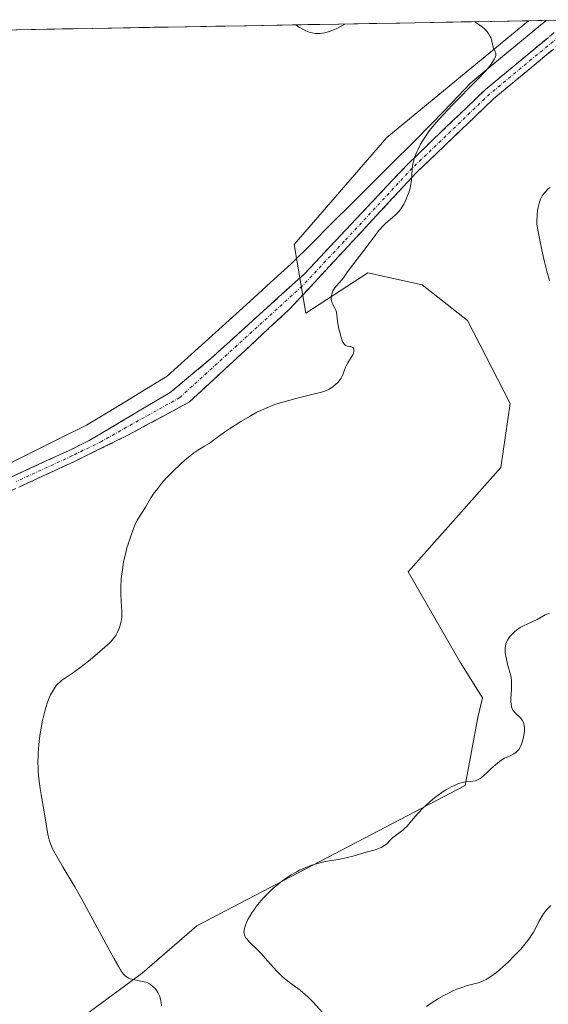
# Model space of a CAD drawing. Units: metres. Extents: x 622168 to 625664, y 4667030 to 4669409.
# Drawn here: x 622494 to 622580, y 4669196 to 4669356 of the extents above; entities that cross this region are included whole.
import ezdxf

# ---------------------------------------------------------------- set-up
doc = ezdxf.new("R2010")
doc.units = ezdxf.units.M
doc.header["$MEASUREMENT"] = 0
doc.linetypes.add('TRAZO_Y_PUNTO', pattern=[1, 0.5, -0.25, 0, -0.25])
doc.linetypes.add('TRAZOSX2', pattern=[1.5, 1, -0.5])
for name, color, linetype, lineweight in [('Camino', 19, 'TRAZOSX2', 0), ('Camino Cxs', 19, 'Continuous', 0), ('Camino eje', 19, 'TRAZO_Y_PUNTO', 0), ('Corriente natural lineal', 142, 'Continuous', 13), ('Cultivos herbáceos CxS', 92, 'Continuous', 0), ('Curva de nivel normal', 36, 'Continuous', 0), ('Municipio CxS', 142, 'Continuous', 0), ('Suelo desnudo CxS', 43, 'Continuous', 0)]:
    doc.layers.add(name, color=color, linetype=linetype, lineweight=lineweight)

# ---------------------------------------------------------------- blocks, each defined once
blk = doc.blocks.new('*U150')
at = {"layer": 'Cultivos herbáceos CxS', "color": 92, "linetype": 'Continuous', "lineweight": 0}
blk.add_polyline3d([(622342.28, 4669351.52, 278.25), (622576.76, 4669355.65, 280.43), (622553.69, 4669336.65, 279.84), (622538.62, 4669319.27, 279.72), (622540.55, 4669308.07, 279.96), (622550.6, 4669314.64, 280.33), (622559.48, 4669312.7, 281.03), (622566.82, 4669306.91, 281.38), (622573.77, 4669293.39, 281.93), (622572.23, 4669282.96, 281.98), (622557.16, 4669265.97, 282.49), (622565.66, 4669251.29, 283.65), (622569.28, 4669245.51, 284.54), (622568.54, 4669242.31, 284.75), (622566.43, 4669231.21, 285.48), (622522.79, 4669208.42, 284), (622513.9, 4669200.69, 280.2), (622500.77, 4669191.04, 279.45)], dxfattribs=at)
blk = doc.blocks.new('*U169')
at = {"layer": 'Cultivos herbáceos CxS', "color": 92, "linetype": 'Continuous', "lineweight": 0}
blk.add_polyline3d([(622576.76, 4669355.65, 280.43), (622553.69, 4669336.65, 279.84), (622538.62, 4669319.27, 279.72), (622540.55, 4669308.07, 279.96), (622550.6, 4669314.64, 280.33), (622559.48, 4669312.7, 281.03), (622566.82, 4669306.91, 281.38), (622573.77, 4669293.39, 281.93), (622572.23, 4669282.96, 281.98), (622557.16, 4669265.97, 282.49), (622565.66, 4669251.29, 283.65), (622569.28, 4669245.51, 284.54), (622568.54, 4669242.31, 284.75), (622566.43, 4669231.21, 285.48), (622522.79, 4669208.42, 284), (622513.9, 4669200.69, 280.2), (622500.77, 4669191.04, 279.45)], dxfattribs=at)
blk = doc.blocks.new('*U184')
at = {"layer": 'Suelo desnudo CxS', "color": 43, "linetype": 'Continuous', "lineweight": 0}
blk.add_polyline3d([(622576.76, 4669355.65, 280.43), (622553.69, 4669336.65, 279.84), (622538.62, 4669319.27, 279.72), (622540.55, 4669308.07, 279.96), (622550.6, 4669314.64, 280.33), (622559.48, 4669312.7, 281.03), (622566.82, 4669306.91, 281.38), (622573.77, 4669293.39, 281.93), (622572.23, 4669282.96, 281.98), (622557.16, 4669265.97, 282.49), (622565.66, 4669251.29, 283.65), (622569.28, 4669245.51, 284.54), (622568.54, 4669242.31, 284.75), (622566.43, 4669231.21, 285.48), (622522.79, 4669208.42, 284), (622513.9, 4669200.69, 280.2), (622500.77, 4669191.04, 279.45)], dxfattribs=at)

msp = doc.modelspace()

# ---------------------------------------------------------------- linework, layer by layer
at = {"layer": 'Camino', "color": 19, "linetype": 'TRAZOSX2', "lineweight": 0}
for points in [[(622427.23, 4669186.64), (622422.47, 4669197.89), (622415.28, 4669213.59), (622414.41, 4669217.03), (622414.17, 4669222.28), (622415.19, 4669227.44), (622417.44, 4669232.23), (622425.1, 4669240.78), (622428.6, 4669244.43), (622432.75, 4669247.86), (622434.83, 4669249.57), (622452.68, 4669260.76), (622467.46, 4669269.02), (622483.85, 4669277.41), (622502.03, 4669285.75), (622505.29, 4669287.35), (622518.42, 4669295.15), (622525.08, 4669300.7), (622540.34, 4669314.51), (622557.1, 4669332.34), (622569.78, 4669344.49), (622583.41, 4669355.77)], [(622586.61, 4669355.82), (622571.12, 4669342.99), (622558.52, 4669330.94), (622537.75, 4669308.6), (622521.59, 4669293.64), (622511.79, 4669288.33), (622502.89, 4669283.95), (622484.73, 4669275.61), (622468.4, 4669267.26), (622453.7, 4669259.04), (622436.01, 4669247.95), (622429.96, 4669242.97), (622423.94, 4669236.68), (622419.14, 4669231.13), (622417.11, 4669226.82), (622416.17, 4669222.12), (622416.39, 4669217.33), (622417.18, 4669214.25), (622424.31, 4669198.69), (622429.11, 4669187.34)]]:
    msp.add_lwpolyline(points, dxfattribs=at)
at = {"layer": 'Camino Cxs', "color": 19, "linetype": 'Continuous', "lineweight": 0}
for points in [[(622491.12, 4669280.75, 278.82), (622494.76, 4669282.41, 278.92), (622498.39, 4669284.08, 279.02), (622502.03, 4669285.75, 279.05), (622505.29, 4669287.35, 279.15), (622508.57, 4669289.3, 279.18), (622511.85, 4669291.25, 279.19), (622515.13, 4669293.2, 279.3), (622518.42, 4669295.15, 279.38), (622521.75, 4669297.92, 279.41), (622525.08, 4669300.7, 279.41), (622528.13, 4669303.46, 279.47), (622531.19, 4669306.22, 279.56), (622534.24, 4669308.99, 279.61), (622537.29, 4669311.75, 279.65), (622540.34, 4669314.51, 279.68), (622543.69, 4669318.07, 279.72), (622547.04, 4669321.64, 279.75), (622550.4, 4669325.21, 279.78), (622553.75, 4669328.77, 279.86), (622557.1, 4669332.34, 279.91), (622560.27, 4669335.38, 279.99), (622563.44, 4669338.42, 280.16), (622566.61, 4669341.45, 280.07), (622569.78, 4669344.49, 280.2), (622573.19, 4669347.31, 280.29), (622576.59, 4669350.13, 280.44), (622580, 4669352.95, 280.51)], [(622580.42, 4669350.69, 280.64), (622577.32, 4669348.12, 280.6), (622574.22, 4669345.56, 280.49), (622571.12, 4669342.99, 280.5), (622567.97, 4669339.98, 280.38), (622564.82, 4669336.97, 280.37), (622561.67, 4669333.95, 280.14), (622558.52, 4669330.94, 280.04), (622555.55, 4669327.75, 279.92), (622552.59, 4669324.56, 279.86), (622549.62, 4669321.37, 279.84), (622546.65, 4669318.17, 279.79), (622543.69, 4669314.98, 279.79), (622540.72, 4669311.79, 279.77), (622537.75, 4669308.6, 279.75), (622534.52, 4669305.61, 279.69), (622531.29, 4669302.62, 279.64), (622528.06, 4669299.62, 279.55), (622524.82, 4669296.63, 279.56), (622521.59, 4669293.64, 279.51), (622518.32, 4669291.87, 279.51), (622515.05, 4669290.1, 279.46), (622511.79, 4669288.33, 279.29), (622507.34, 4669286.14, 279.28), (622502.89, 4669283.95, 279.16), (622498.35, 4669281.87, 279.1), (622493.81, 4669279.78, 279)]]:
    msp.add_polyline3d(points, dxfattribs=at)
at = {"layer": 'Camino eje', "color": 19, "linetype": 'TRAZO_Y_PUNTO', "lineweight": 0}
msp.add_lwpolyline([(622585.01, 4669355.79), (622585.01, 4669355.79), (622577.26, 4669349.38), (622570.45, 4669343.74), (622564.11, 4669337.67), (622557.81, 4669331.64), (622546.78, 4669319.77), (622539.92, 4669312.47), (622520, 4669294.35), (622507.27, 4669287.22), (622502.46, 4669284.85), (622493.38, 4669280.68)], dxfattribs=at)
at = {"layer": 'Corriente natural lineal', "color": 142, "linetype": 'Continuous', "lineweight": 13}
msp.add_polyline3d([(622579.63, 4669355.7, 280.36), (622576.55, 4669353.15, 280.22), (622573.46, 4669350.59, 280.16), (622570.38, 4669348.04, 280), (622567.3, 4669345.49, 279.85), (622564.26, 4669342.29, 279.71), (622561.21, 4669339.09, 279.85), (622557.91, 4669335.8, 279.8), (622554.62, 4669332.52, 279.76), (622551.32, 4669329.23, 279.77), (622548.02, 4669325.94, 279.68), (622544.72, 4669322.65, 279.65), (622541.43, 4669319.37, 279.63), (622538.13, 4669316.08, 279.55), (622534.77, 4669313.04, 279.53), (622531.4, 4669309.99, 279.49), (622528.04, 4669306.95, 279.38), (622524.67, 4669303.9, 279.31), (622521.31, 4669300.86, 279.3), (622517.94, 4669297.81, 279.3), (622514.66, 4669295.82, 279.24), (622511.38, 4669293.83, 279.09), (622508.09, 4669291.83, 279.13), (622504.81, 4669289.84, 279.09), (622500.46, 4669287.68, 278.95), (622496.11, 4669285.52, 278.95), (622491.76, 4669283.35, 278.69)], dxfattribs=at)
at = {"layer": 'Cultivos herbáceos CxS', "color": 92, "linetype": 'Continuous', "lineweight": 0}
msp.add_polyline3d([(622576.76, 4669355.65, 280.43), (622342.28, 4669351.52, 278.25)], dxfattribs=at)
at = {"layer": 'Curva de nivel normal', "color": 36, "linetype": 'Continuous', "lineweight": 0}
for points in [[(622568.04, 4669355.5, 280), (622568.84, 4669354.94, 280), (622569.29, 4669354.59, 280), (622569.54, 4669354.37, 280), (622569.96, 4669353.95, 280), (622570.2, 4669353.65, 280), (622570.33, 4669353.46, 280), (622570.54, 4669353.1, 280), (622570.61, 4669352.94, 280), (622570.72, 4669352.62, 280), (622570.8, 4669352.33, 280), (622570.88, 4669351.83, 280), (622570.93, 4669351.59, 280), (622571.07, 4669351.2, 280), (622571.33, 4669350.61, 280), (622571.42, 4669350.36, 280), (622571.43, 4669350.24, 280), (622571.42, 4669349.97, 280), (622571.34, 4669349.68, 280), (622571.25, 4669349.47, 280), (622570.98, 4669349, 280), (622570.59, 4669348.44, 280), (622570.31, 4669348.09, 280), (622569.74, 4669347.43, 280), (622568.43, 4669346.05, 280), (622564.32, 4669341.9, 280), (622562.9, 4669340.41, 280), (622562.26, 4669339.7, 280), (622561.67, 4669339.02, 280), (622560.67, 4669337.78, 280), (622559.88, 4669336.67, 280), (622559.45, 4669335.99, 280), (622559.2, 4669335.56, 280), (622558.78, 4669334.76, 280), (622558.58, 4669334.33, 280), (622558.27, 4669333.54, 280), (622558.05, 4669332.81, 280), (622557.94, 4669332.35, 280), (622557.81, 4669331.49, 280), (622557.75, 4669330.58, 280), (622557.7, 4669329.78, 280), (622557.66, 4669329.38, 280), (622557.56, 4669328.74, 280), (622557.48, 4669328.41, 280), (622557.27, 4669327.73, 280), (622557.01, 4669327.05, 280), (622556.83, 4669326.61, 280), (622556.46, 4669325.82, 280), (622556.1, 4669325.2, 280), (622555.92, 4669324.93, 280), (622555.62, 4669324.55, 280), (622555.07, 4669324, 280), (622553.51, 4669322.64, 280), (622552.95, 4669322.1, 280), (622552.68, 4669321.81, 280), (622552.41, 4669321.51, 280), (622551.91, 4669320.88, 280), (622550.36, 4669318.74, 280), (622547.78, 4669315.45, 280), (622547.2, 4669314.63, 280), (622546.65, 4669313.8, 280), (622546.4, 4669313.48, 280), (622546.01, 4669313.06, 280), (622545.49, 4669312.53, 280), (622545.24, 4669312.21, 280), (622545.03, 4669311.88, 280), (622544.94, 4669311.7, 280), (622544.81, 4669311.41, 280), (622544.68, 4669310.97, 280), (622544.64, 4669310.68, 280), (622544.63, 4669310.53, 280), (622544.64, 4669310.32, 280), (622544.68, 4669310.11, 280), (622544.81, 4669309.71, 280), (622544.94, 4669309.47, 280), (622545.2, 4669309.01, 280), (622545.36, 4669308.69, 280), (622545.42, 4669308.54, 280), (622545.5, 4669308.23, 280), (622545.68, 4669306.8, 280), (622545.86, 4669305.74, 280), (622545.99, 4669305.16, 280), (622546.21, 4669304.31, 280), (622546.46, 4669303.58, 280), (622546.6, 4669303.3, 280), (622546.74, 4669303.08, 280), (622546.83, 4669302.96, 280), (622547.03, 4669302.81, 280), (622547.13, 4669302.76, 280), (622547.32, 4669302.7, 280), (622547.7, 4669302.66, 280), (622547.87, 4669302.64, 280), (622548.07, 4669302.56, 280), (622548.16, 4669302.5, 280), (622548.27, 4669302.38, 280), (622548.34, 4669302.22, 280), (622548.36, 4669301.93, 280), (622548.35, 4669301.82, 280), (622548.3, 4669301.63, 280), (622548.21, 4669301.43, 280), (622547.96, 4669300.99, 280), (622547.34, 4669300.02, 280), (622547.07, 4669299.53, 280), (622546.96, 4669299.29, 280), (622546.79, 4669298.83, 280), (622546.6, 4669298.23, 280), (622546.49, 4669297.93, 280), (622546.26, 4669297.48, 280), (622546.1, 4669297.26, 280), (622545.72, 4669296.82, 280), (622545.28, 4669296.4, 280), (622544.96, 4669296.14, 280), (622544.75, 4669295.98, 280), (622544.32, 4669295.71, 280), (622544.09, 4669295.58, 280), (622543.61, 4669295.37, 280), (622543.07, 4669295.2, 280), (622541.51, 4669294.82, 280), (622539.11, 4669294.24, 280), (622537.75, 4669293.88, 280), (622536.42, 4669293.5, 280), (622535.8, 4669293.3, 280), (622535.21, 4669293.1, 280), (622534.15, 4669292.69, 280), (622533.18, 4669292.26, 280), (622532.56, 4669291.95, 280), (622531.35, 4669291.29, 280), (622529.92, 4669290.45, 280), (622528.09, 4669289.28, 280), (622527.3, 4669288.74, 280), (622526.31, 4669288.02, 280), (622525.27, 4669287.23, 280), (622524.79, 4669286.89, 280), (622524.05, 4669286.43, 280), (622522.94, 4669285.76, 280), (622522.31, 4669285.33, 280), (622521.38, 4669284.62, 280), (622520.88, 4669284.21, 280), (622520.11, 4669283.53, 280), (622518.92, 4669282.39, 280), (622517.76, 4669281.16, 280), (622517.04, 4669280.34, 280), (622516.2, 4669279.3, 280), (622515.85, 4669278.83, 280), (622515.24, 4669277.92, 280), (622514.42, 4669276.49, 280), (622513.99, 4669275.81, 280), (622513.39, 4669274.88, 280), (622513.1, 4669274.4, 280), (622512.71, 4669273.61, 280), (622512.47, 4669273.03, 280), (622511.97, 4669271.65, 280), (622511.61, 4669270.51, 280), (622511.42, 4669269.88, 280), (622511.16, 4669268.87, 280), (622510.92, 4669267.81, 280), (622510.81, 4669267.27, 280), (622510.72, 4669266.71, 280), (622510.56, 4669265.6, 280), (622510.48, 4669264.86, 280), (622510.4, 4669263.44, 280), (622510.39, 4669262.45, 280), (622510.46, 4669261.14, 280), (622510.59, 4669259.64, 280), (622510.6, 4669258.94, 280), (622510.58, 4669258.61, 280), (622510.49, 4669257.95, 280), (622510.33, 4669257.32, 280), (622510.2, 4669256.91, 280), (622510.1, 4669256.65, 280), (622509.88, 4669256.16, 280), (622509.58, 4669255.64, 280), (622509.4, 4669255.39, 280), (622508.99, 4669254.88, 280), (622508.66, 4669254.52, 280), (622507.82, 4669253.72, 280), (622507.02, 4669253.01, 280), (622505.8, 4669251.99, 280), (622505.16, 4669251.47, 280), (622503.76, 4669250.39, 280), (622502.55, 4669249.52, 280), (622501.26, 4669248.64, 280), (622500.77, 4669248.29, 280), (622500.37, 4669247.96, 280), (622500.21, 4669247.81, 280), (622499.91, 4669247.48, 280), (622499.73, 4669247.25, 280), (622499.38, 4669246.69, 280), (622498.98, 4669245.96, 280), (622498.77, 4669245.5, 280), (622498.44, 4669244.64, 280), (622498.1, 4669243.55, 280), (622497.93, 4669242.9, 280), (622497.63, 4669241.57, 280), (622497.49, 4669240.84, 280), (622497.3, 4669239.67, 280), (622497.14, 4669238.44, 280), (622497.07, 4669237.82, 280), (622496.97, 4669236.56, 280), (622496.94, 4669235.94, 280), (622496.92, 4669235.01, 280), (622496.94, 4669234.11, 280), (622496.97, 4669233.52, 280), (622497.06, 4669232.38, 280), (622497.27, 4669230.76, 280), (622497.44, 4669229.74, 280), (622497.78, 4669227.85, 280), (622498.09, 4669225.98, 280), (622498.43, 4669223.9, 280), (622498.6, 4669223.05, 280), (622498.76, 4669222.4, 280), (622498.85, 4669222.09, 280), (622499, 4669221.64, 280), (622499.31, 4669220.94, 280), (622499.5, 4669220.55, 280), (622499.99, 4669219.66, 280), (622501.02, 4669217.91, 280), (622502.92, 4669214.73, 280), (622504.06, 4669212.73, 280), (622505.93, 4669209.3, 280), (622508.35, 4669204.81, 280), (622509.33, 4669203.01, 280), (622510.07, 4669201.71, 280), (622510.37, 4669201.23, 280), (622510.54, 4669200.97, 280), (622510.85, 4669200.55, 280), (622511.14, 4669200.25, 280), (622511.32, 4669200.1, 280), (622511.44, 4669200.02, 280), (622511.69, 4669199.89, 280), (622511.92, 4669199.8, 280), (622512.43, 4669199.65, 280), (622512.96, 4669199.54, 280), (622513.66, 4669199.41, 280), (622513.97, 4669199.36, 280), (622514.51, 4669199.22, 280), (622514.74, 4669199.12, 280), (622515.09, 4669198.94, 280), (622515.26, 4669198.83, 280), (622515.63, 4669198.54, 280), (622516, 4669198.19, 280), (622516.18, 4669197.97, 280), (622516.45, 4669197.55, 280), (622516.62, 4669197.21, 280), (622516.7, 4669197.01, 280), (622516.8, 4669196.68, 280), (622516.92, 4669196.18, 280), (622516.97, 4669195.89, 280), (622517.04, 4669195.43, 280)], [(622538.83, 4669354.98, 280), (622539.43, 4669354.6, 280), (622540.01, 4669354.28, 280), (622540.55, 4669354.02, 280), (622541.07, 4669353.82, 280), (622541.56, 4669353.67, 280), (622542.02, 4669353.58, 280), (622542.46, 4669353.55, 280), (622542.86, 4669353.58, 280), (622543.61, 4669353.71, 280), (622544.3, 4669353.89, 280), (622544.92, 4669354.1, 280), (622545.48, 4669354.34, 280), (622546.36, 4669354.81, 280), (622546.87, 4669355.12, 280)], [(622538.83, 4669354.98, 280), (622538.83, 4669354.98, 280)], [(622546.87, 4669355.12, 280), (622546.87, 4669355.12, 280)], [(622580.2, 4669313.4, 285), (622579.76, 4669314.93, 285), (622579.31, 4669316.66, 285), (622579.09, 4669317.6, 285), (622578.65, 4669319.66, 285), (622578.44, 4669320.77, 285), (622578.13, 4669322.55, 285), (622578.12, 4669323.03, 285), (622578.15, 4669323.94, 285), (622578.25, 4669324.77, 285), (622578.34, 4669325.27, 285), (622578.56, 4669326.14, 285), (622578.73, 4669326.62, 285), (622578.83, 4669326.85, 285), (622578.99, 4669327.16, 285), (622579.3, 4669327.6, 285), (622579.5, 4669327.83, 285), (622579.98, 4669328.29, 285), (622580.28, 4669328.54, 285)], [(622543.23, 4669194.31, 285), (622541.7, 4669195.98, 285), (622540.88, 4669196.8, 285), (622540.46, 4669197.19, 285), (622539.6, 4669197.91, 285), (622537.87, 4669199.2, 285), (622537.02, 4669199.87, 285), (622536.61, 4669200.23, 285), (622535.81, 4669201.01, 285), (622535.3, 4669201.56, 285), (622534.31, 4669202.69, 285), (622533.24, 4669203.88, 285), (622532.55, 4669204.58, 285), (622531.34, 4669205.76, 285), (622530.9, 4669206.27, 285), (622530.73, 4669206.51, 285), (622530.61, 4669206.74, 285), (622530.55, 4669206.9, 285), (622530.47, 4669207.2, 285), (622530.46, 4669207.36, 285), (622530.47, 4669207.66, 285), (622530.53, 4669207.98, 285), (622530.59, 4669208.2, 285), (622530.76, 4669208.66, 285), (622531.11, 4669209.42, 285), (622531.34, 4669209.84, 285), (622531.73, 4669210.5, 285), (622532.2, 4669211.19, 285), (622532.46, 4669211.55, 285), (622533.27, 4669212.54, 285), (622533.72, 4669213.04, 285), (622534.44, 4669213.78, 285), (622535.22, 4669214.5, 285), (622535.62, 4669214.86, 285), (622536.35, 4669215.45, 285), (622536.73, 4669215.73, 285), (622537.3, 4669216.14, 285), (622538.16, 4669216.7, 285), (622539.04, 4669217.21, 285), (622539.48, 4669217.43, 285), (622539.92, 4669217.64, 285), (622540.8, 4669218.01, 285), (622541.68, 4669218.32, 285), (622542.27, 4669218.49, 285), (622543.46, 4669218.79, 285), (622544.36, 4669218.97, 285), (622546.11, 4669219.27, 285), (622547.32, 4669219.5, 285), (622548.4, 4669219.78, 285), (622550.35, 4669220.37, 285), (622551.64, 4669220.73, 285), (622552.25, 4669220.93, 285), (622552.8, 4669221.16, 285), (622553.05, 4669221.29, 285), (622553.48, 4669221.6, 285), (622553.74, 4669221.82, 285), (622554.2, 4669222.29, 285), (622554.7, 4669222.78, 285), (622555.06, 4669223.06, 285), (622555.87, 4669223.62, 285), (622556.3, 4669223.96, 285), (622556.53, 4669224.16, 285), (622556.99, 4669224.63, 285), (622557.97, 4669225.78, 285), (622558.8, 4669226.73, 285), (622559.62, 4669227.58, 285), (622560.06, 4669228, 285), (622560.75, 4669228.62, 285), (622561.48, 4669229.22, 285), (622561.85, 4669229.5, 285), (622562.89, 4669230.24, 285), (622563.41, 4669230.57, 285), (622564.18, 4669231.01, 285), (622564.92, 4669231.36, 285), (622565.27, 4669231.5, 285), (622565.6, 4669231.61, 285), (622566.22, 4669231.75, 285), (622566.59, 4669231.81, 285), (622567.27, 4669231.88, 285), (622567.71, 4669231.93, 285), (622568.06, 4669231.99, 285), (622568.23, 4669232.04, 285), (622568.48, 4669232.14, 285), (622568.87, 4669232.36, 285), (622569.07, 4669232.5, 285), (622569.54, 4669232.89, 285), (622569.9, 4669233.22, 285), (622570.71, 4669234, 285), (622571.37, 4669234.6, 285), (622572.06, 4669235.15, 285), (622572.41, 4669235.39, 285), (622572.87, 4669235.65, 285), (622573.76, 4669236.06, 285), (622574.37, 4669236.39, 285), (622574.74, 4669236.66, 285), (622574.92, 4669236.82, 285), (622575.16, 4669237.11, 285), (622575.38, 4669237.45, 285), (622575.51, 4669237.71, 285), (622575.74, 4669238.28, 285), (622575.91, 4669238.88, 285), (622575.97, 4669239.16, 285), (622576.06, 4669239.71, 285), (622576.09, 4669240.11, 285), (622576.09, 4669240.67, 285), (622576.06, 4669240.93, 285), (622575.99, 4669241.27, 285), (622575.92, 4669241.48, 285), (622575.74, 4669241.84, 285), (622575.64, 4669242, 285), (622575.41, 4669242.27, 285), (622575.25, 4669242.44, 285), (622574.93, 4669242.74, 285), (622574.7, 4669242.94, 285), (622574.44, 4669243.23, 285), (622574.33, 4669243.37, 285), (622574.18, 4669243.61, 285), (622574.02, 4669244.01, 285), (622573.93, 4669244.49, 285), (622573.91, 4669244.77, 285), (622573.91, 4669245.4, 285), (622574, 4669246.83, 285), (622574.02, 4669247.55, 285), (622574.02, 4669247.9, 285), (622574, 4669248.23, 285), (622573.92, 4669248.85, 285), (622573.78, 4669249.45, 285), (622573.42, 4669250.74, 285), (622573.16, 4669251.75, 285), (622573.05, 4669252.28, 285), (622572.98, 4669252.83, 285), (622572.96, 4669253.1, 285), (622572.97, 4669253.64, 285), (622573, 4669253.9, 285), (622573.08, 4669254.28, 285), (622573.22, 4669254.65, 285), (622573.33, 4669254.89, 285), (622573.61, 4669255.33, 285), (622573.77, 4669255.54, 285), (622574.13, 4669255.93, 285), (622574.54, 4669256.29, 285), (622574.82, 4669256.52, 285), (622575.41, 4669256.91, 285), (622576.08, 4669257.28, 285), (622576.52, 4669257.49, 285), (622577.36, 4669257.85, 285), (622578.17, 4669258.23, 285), (622579.46, 4669258.99, 285), (622579.93, 4669259.18, 285), (622580.2, 4669259.26, 285)], [(622580.38, 4669211.73, 290), (622579.8, 4669211.11, 290), (622579.55, 4669210.8, 290), (622579.2, 4669210.36, 290), (622578.92, 4669209.93, 290), (622578.75, 4669209.65, 290), (622578.45, 4669209.1, 290), (622577.89, 4669207.98, 290), (622577.57, 4669207.37, 290), (622577.16, 4669206.72, 290), (622576.92, 4669206.37, 290), (622576.5, 4669205.81, 290), (622576.18, 4669205.42, 290), (622575.49, 4669204.61, 290), (622574.34, 4669203.39, 290), (622573.55, 4669202.61, 290), (622573.03, 4669202.12, 290), (622572.04, 4669201.24, 290), (622571.54, 4669200.82, 290), (622570.64, 4669200.16, 290), (622570.37, 4669199.98, 290), (622569.85, 4669199.68, 290), (622569.36, 4669199.43, 290), (622569.04, 4669199.3, 290), (622568.42, 4669199.08, 290), (622567.69, 4669198.89, 290), (622566.64, 4669198.61, 290), (622566.06, 4669198.44, 290), (622565.09, 4669198.1, 290), (622564.56, 4669197.87, 290), (622564.05, 4669197.63, 290), (622562.96, 4669197.08, 290), (622562.13, 4669196.6, 290), (622560.92, 4669195.82, 290), (622560.18, 4669195.29, 290)]]:
    msp.add_polyline3d(points, dxfattribs=at)
at = {"layer": 'Municipio CxS', "color": 142, "linetype": 'Continuous', "lineweight": 0}
msp.add_polyline3d([(622490.88, 4669354.14, 279.03), (622495.88, 4669354.23, 279.25), (622500.87, 4669354.31, 279.37), (622505.87, 4669354.4, 279.39), (622510.87, 4669354.49, 279.37), (622515.86, 4669354.58, 279.39), (622520.86, 4669354.67, 279.51), (622525.85, 4669354.75, 279.66), (622530.85, 4669354.84, 279.81), (622535.84, 4669354.93, 279.92), (622540.84, 4669355.02, 279.99), (622545.83, 4669355.11, 279.98), (622550.83, 4669355.19, 279.72), (622555.82, 4669355.28, 279.6), (622560.82, 4669355.37, 279.71), (622565.81, 4669355.46, 279.84), (622570.81, 4669355.54, 280.03), (622575.81, 4669355.63, 280.17), (622580.8, 4669355.72, 280.42)], dxfattribs=at)
at = {"layer": 'Suelo desnudo CxS', "color": 43, "linetype": 'Continuous', "lineweight": 0}
for points in [[(622500.77, 4669191.04, 279.45), (622513.9, 4669200.69, 280.2), (622522.79, 4669208.42, 284), (622566.43, 4669231.21, 285.48), (622568.54, 4669242.31, 284.75), (622569.28, 4669245.51, 284.54), (622565.66, 4669251.29, 283.65), (622557.16, 4669265.97, 282.49), (622572.23, 4669282.96, 281.98), (622573.77, 4669293.39, 281.93), (622566.82, 4669306.91, 281.38), (622559.48, 4669312.7, 281.03), (622550.6, 4669314.64, 280.33), (622540.55, 4669308.07, 279.96), (622538.62, 4669319.27, 279.72), (622553.69, 4669336.65, 279.84), (622576.76, 4669355.65, 280.43), (622581.23, 4669355.73, 280.75)], [(622581.23, 4669355.73, 280.75), (622576.76, 4669355.65, 280.43)]]:
    msp.add_polyline3d(points, dxfattribs=at)

# ---------------------------------------------------------------- block references
at = {"layer": 'Cultivos herbáceos CxS', "color": 92, "linetype": 'Continuous', "lineweight": 0}
for name in ['*U150', '*U169']:
    msp.add_blockref(name, (0, 0), dxfattribs=at)
at = {"layer": 'Suelo desnudo CxS', "color": 43, "linetype": 'Continuous', "lineweight": 0}
msp.add_blockref('*U184', (0, 0), dxfattribs=at)

doc.saveas('drawing.dxf')
